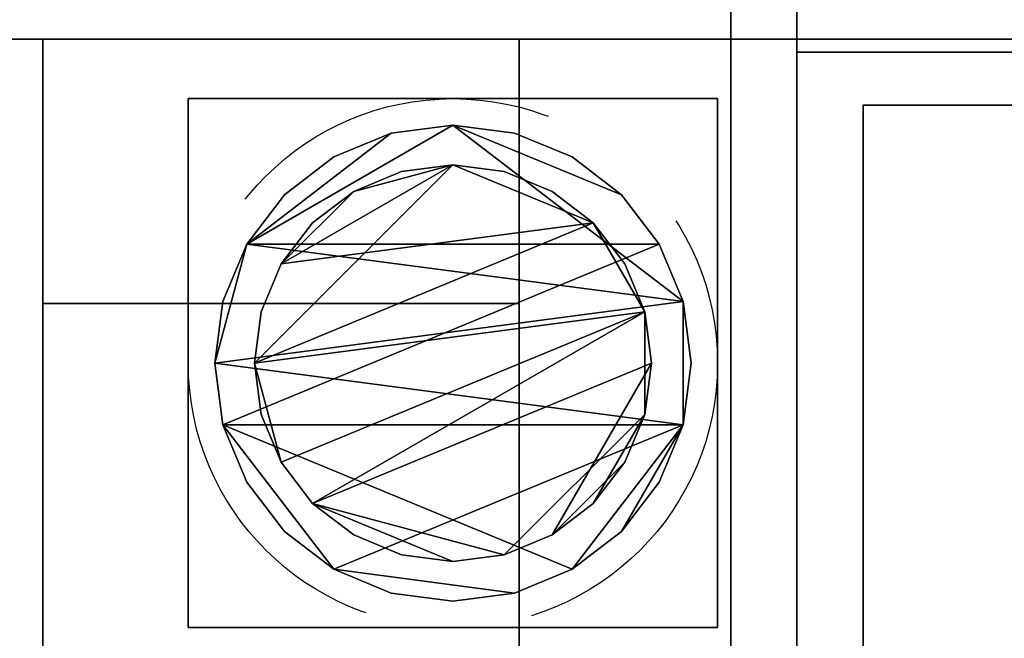
# Model space of a CAD drawing. Units: millimetres. Extents: x -75 to 3050, y -1375 to 0.
# Drawn here: x 2691 to 2766, y -163 to -116 of the extents above; entities that cross this region are included whole.
import ezdxf

# ---------------------------------------------------------------- set-up
doc = ezdxf.new("R2010")
doc.units = ezdxf.units.MM
doc.linetypes.add('NASCOSTA', pattern=[0.381, 0.254, -0.127])
for name, color, linetype in [('IQ_200_2D', 1, 'Continuous'), ('IQ_200_3D', 1, 'Continuous'), ('IQ_204_2D', 7, 'Continuous'), ('IQ_204_3D', 7, 'Continuous')]:
    doc.layers.add(name, color=color, linetype=linetype)
doc.layers.add('IQ_INS_3D', color=3, linetype='Continuous', lineweight=25, plot=False)

msp = doc.modelspace()

# ---------------------------------------------------------------- linework, layer by layer
at = {"layer": 'IQ_200_2D'}
msp.add_lwpolyline([(79.996, -50), (2749.996, -50), (2749.996, -845), (2102.996, -845), (2102.996, -879), (1616.996, -879), (1616.996, -845), (79.996, -845), (79.996, -50)], dxfattribs=at)
msp.add_lwpolyline([(2749.996, -117.5), (3049.996, -117.5), (3049.996, -782.5), (2749.996, -782.5)], close=True, dxfattribs=at)
at = {"layer": 'IQ_200_3D'}
for points in [[(2744.996, -117.5, 188), (84.996, -117.5, 188), (84.996, -50, 188), (2744.996, -50, 188)], [(2744.996, -50, 1785), (969.996, -50, 1785), (969.996, -782.5, 1785), (2744.996, -782.5, 1785)], [(2749.996, -117.5, 188), (2744.996, -117.5, 188), (2744.996, -50, 188), (2749.996, -50, 188)], [(2749.996, -50, 1785), (2744.996, -50, 1785), (2744.996, -782.5, 1785), (2749.996, -782.5, 1785)], [(2749.996, -55, 656), (2744.996, -55, 656), (2744.996, -777.5, 656), (2749.996, -777.5, 656)], [(2749.996, -777.5, 658), (2744.996, -777.5, 658), (2744.996, -55, 658), (2749.996, -55, 658)], [(2744.996, -782.5, 150), (84.996, -782.5, 150), (84.996, -117.5, 150), (2744.996, -117.5, 150)], [(2744.996, -117.5, 1443), (84.996, -117.5, 1443), (84.996, -117.5, 708), (2744.996, -117.5, 708)], [(2744.996, -117.5, 150), (84.996, -117.5, 150), (84.996, -117.5, 188), (2744.996, -117.5, 188)], [(2744.996, -117.5, 708), (84.996, -117.5, 708), (84.996, -757.5, 708), (2744.996, -757.5, 708)], [(2744.996, -757.5, 1443), (84.996, -757.5, 1443), (84.996, -117.5, 1443), (2744.996, -117.5, 1443)], [(2749.996, -350, 150), (2744.996, -350, 150), (2744.996, -117.5, 150), (2749.996, -117.5, 150)], [(2749.996, -117.5, 150), (2744.996, -117.5, 150), (2744.996, -117.5, 188), (2749.996, -117.5, 188)], [(3049.996, -117.5, 1785), (3049.996, -117.5, 1493.974), (2749.996, -117.5, 1493.974), (2749.996, -117.5, 1785)], [(3049.023, -118.474, 1493), (2749.996, -118.474, 1493), (2749.996, -117.5, 1493.974), (3049.996, -117.5, 1493.974)], [(2749.996, -117.5, 1365), (2749.996, -117.5, 1492.026), (3049.996, -117.5, 1492.026), (3049.996, -117.5, 1365)], [(3049.996, -117.5, 1492.026), (2749.996, -117.5, 1492.026), (2749.996, -118.474, 1493), (3049.023, -118.474, 1493)], [(2754.996, -777.5, 1493), (2754.996, -777.5, 1365), (2754.996, -122.5, 1365), (2754.996, -122.5, 1493)], [(2754.996, -122.5, 1493), (2754.996, -122.5, 1365), (3044.996, -122.5, 1365), (3044.996, -122.5, 1493)]]:
    msp.add_3dface(points, dxfattribs=at)
for points, invisible_edges in [([(2744.996, -55, 656), (2744.996, -50, 651), (2744.996, -357.5, 207.99), (2744.996, -361.118, 209.489)], 11), ([(2744.996, -117.5, 188), (2744.996, -354.393, 205.607), (2744.996, -357.5, 207.99), (2744.996, -50, 651)], 13), ([(2744.996, -50, 651), (2744.996, -50, 188), (2744.996, -117.5, 188)], 12), ([(2744.996, -55, 658), (2744.996, -191.74, 807.445), (2744.996, -188.479, 809.495), (2744.996, -50, 663)], 13), ([(2744.996, -50, 663), (2744.996, -188.479, 809.495), (2744.996, -185.755, 812.218)], 13), ([(2744.996, -185.755, 812.218), (2744.996, -183.706, 815.48), (2744.996, -50, 663)], 14), ([(2744.996, -182.002, 822.943), (2744.996, -182.002, 1357.642), (2744.996, -50, 1785), (2744.996, -50, 663)], 10), ([(2744.996, -182.588, 1362.094), (2744.996, -50, 1785), (2744.996, -182.002, 1357.642)], 3), ([(2744.996, -183.706, 815.48), (2744.996, -182.434, 819.116), (2744.996, -50, 663)], 14), ([(2744.996, -50, 1785), (2744.996, -194.752, 1374.257), (2744.996, -199.204, 1374.843), (2744.996, -782.5, 1785)], 5), ([(2744.996, -190.603, 1372.538), (2744.996, -194.752, 1374.257), (2744.996, -50, 1785)], 14), ([(2744.996, -184.307, 1366.242), (2744.996, -187.04, 1369.805), (2744.996, -50, 1785)], 14), ([(2744.996, -50, 1785), (2744.996, -187.04, 1369.805), (2744.996, -190.603, 1372.538)], 13), ([(2744.996, -184.307, 1366.242), (2744.996, -50, 1785), (2744.996, -182.588, 1362.094)], 3), ([(2744.996, -182.002, 822.943), (2744.996, -50, 663), (2744.996, -182.434, 819.116)], 3), ([(2744.996, -782.5, 1785), (2744.996, -757.5, 1443), (2744.996, -117.5, 1443), (2744.996, -50, 1785)], 5), ([(2744.996, -50, 1785), (2744.996, -117.5, 1443), (2744.996, -117.5, 708), (2744.996, -50, 188)], 5), ([(2744.996, -117.5, 188), (2744.996, -50, 188), (2744.996, -117.5, 708), (2744.996, -757.5, 708)], 10), ([(2749.996, -117.5, 188), (2749.996, -50, 651), (2749.996, -357.5, 207.99), (2749.996, -354.393, 205.607)], 11), ([(2749.996, -117.5, 188), (2749.996, -50, 188), (2749.996, -50, 651)], 12), ([(2749.996, -357.5, 207.99), (2749.996, -50, 651), (2749.996, -55, 656), (2749.996, -361.118, 209.489)], 7), ([(2749.996, -199.204, 1374.843), (2749.996, -194.752, 1374.257), (2749.996, -50, 1785), (2749.996, -782.5, 1785)], 10), ([(2749.996, -50, 1785), (2749.996, -190.603, 1372.538), (2749.996, -187.04, 1369.805)], 13), ([(2749.996, -190.603, 1372.538), (2749.996, -50, 1785), (2749.996, -194.752, 1374.257)], 3), ([(2749.996, -50, 1785), (2749.996, -187.04, 1369.805), (2749.996, -184.307, 1366.242)], 13), ([(2749.996, -184.307, 1366.242), (2749.996, -182.588, 1362.094), (2749.996, -50, 1785)], 14), ([(2749.996, -182.002, 822.943), (2749.996, -50, 663), (2749.996, -50, 1785), (2749.996, -182.002, 1357.642)], 5), ([(2749.996, -183.706, 815.48), (2749.996, -50, 663), (2749.996, -182.434, 819.116)], 3), ([(2749.996, -182.588, 1362.094), (2749.996, -182.002, 1357.642), (2749.996, -50, 1785)], 14), ([(2749.996, -50, 663), (2749.996, -182.002, 822.943), (2749.996, -182.434, 819.116)], 13), ([(2749.996, -188.479, 809.495), (2749.996, -191.74, 807.445), (2749.996, -55, 658), (2749.996, -50, 663)], 14), ([(2749.996, -185.755, 812.218), (2749.996, -188.479, 809.495), (2749.996, -50, 663)], 14), ([(2749.996, -185.755, 812.218), (2749.996, -50, 663), (2749.996, -183.706, 815.48)], 3), ([(2744.996, -55, 656), (2744.996, -361.118, 209.489), (2744.996, -365, 210), (2744.996, -777.5, 656)], 5), ([(2744.996, -55, 658), (2744.996, -195.376, 806.173), (2744.996, -191.74, 807.445)], 13), ([(2744.996, -199.204, 805.742), (2744.996, -195.376, 806.173), (2744.996, -55, 658), (2744.996, -777.5, 658)], 10), ([(2749.996, -365, 210), (2749.996, -361.118, 209.489), (2749.996, -55, 656), (2749.996, -777.5, 656)], 10), ([(2749.996, -55, 658), (2749.996, -191.74, 807.445), (2749.996, -195.376, 806.173)], 13), ([(2749.996, -55, 658), (2749.996, -195.376, 806.173), (2749.996, -199.204, 805.742), (2749.996, -777.5, 658)], 5), ([(2744.996, -352.01, 202.5), (2744.996, -354.393, 205.607), (2744.996, -117.5, 188)], 14), ([(2744.996, -117.5, 188), (2744.996, -350.511, 198.882), (2744.996, -352.01, 202.5)], 13), ([(2744.996, -117.5, 188), (2744.996, -117.5, 150), (2744.996, -350, 150), (2744.996, -350, 195)], 8), ([(2744.996, -350, 195), (2744.996, -350.511, 198.882), (2744.996, -117.5, 188)], 14), ([(2744.996, -117.5, 188), (2744.996, -757.5, 708), (2744.996, -782.5, 150), (2744.996, -117.5, 150)], 3), ([(2950.996, -250, 1785), (3049.996, -117.5, 1785), (2749.996, -117.5, 1785), (2848.996, -250, 1785)], 5), ([(2848.996, -650, 1785), (2848.996, -250, 1785), (2749.996, -117.5, 1785), (2749.996, -782.5, 1785)], 10), ([(2749.996, -118.474, 1493), (2749.996, -782.5, 1785), (2749.996, -117.5, 1785), (2749.996, -117.5, 1493.974)], 1), ([(2749.996, -117.5, 1365), (2754.996, -122.5, 1365), (2754.996, -777.5, 1365), (2749.996, -782.5, 1365)], 5), ([(3044.996, -122.5, 1365), (2754.996, -122.5, 1365), (2749.996, -117.5, 1365), (3049.996, -117.5, 1365)], 10), ([(2749.996, -117.5, 1365), (2749.996, -781.526, 1493), (2749.996, -118.474, 1493), (2749.996, -117.5, 1492.026)], 1), ([(2749.996, -782.5, 1365), (2749.996, -782.5, 1492.026), (2749.996, -781.526, 1493), (2749.996, -117.5, 1365)], 4), ([(2749.996, -350.511, 198.882), (2749.996, -117.5, 188), (2749.996, -352.01, 202.5)], 3), ([(2749.996, -350, 150), (2749.996, -117.5, 150), (2749.996, -117.5, 188), (2749.996, -350, 195)], 4), ([(2749.996, -350.511, 198.882), (2749.996, -350, 195), (2749.996, -117.5, 188)], 14), ([(2749.996, -354.393, 205.607), (2749.996, -352.01, 202.5), (2749.996, -117.5, 188)], 14), ([(2749.996, -118.474, 1493), (2848.996, -250, 1493), (2848.996, -650, 1493), (2749.996, -781.526, 1493)], 5), ([(2950.996, -250, 1493), (2848.996, -250, 1493), (2749.996, -118.474, 1493), (3049.023, -118.474, 1493)], 10), ([(2749.996, -781.526, 1493), (2749.996, -782.5, 1493.974), (2749.996, -782.5, 1785), (2749.996, -118.474, 1493)], 4), ([(2754.996, -122.5, 1493), (3044.996, -122.5, 1493), (3049.023, -118.474, 1493), (2749.996, -118.474, 1493)], 10), ([(2754.996, -777.5, 1493), (2754.996, -122.5, 1493), (2749.996, -118.474, 1493), (2749.996, -781.526, 1493)], 10)]:
    msp.add_3dface(points, dxfattribs=dict(at, invisible_edges=invisible_edges))
at = {"layer": 'IQ_204_2D'}
msp.add_line((79.996, -117.5), (2749.996, -117.5), dxfattribs=at)
at = {"layer": 'IQ_INS_3D', "linetype": 'NASCOSTA', "ltscale": 100}
msp.add_circle((2723.996, -142), 20, dxfattribs=at)

# ---------------------------------------------------------------- meshes
at = {"layer": 'IQ_204_3D'}
mesh = msp.add_polyface(dxfattribs=at)
corners = [(2692.996, -757.5, 956.99), (2692.996, -709.445, 929.245), (2692.996, -709.445, 927.939), (2692.996, -711.743, 928.375), (2692.996, -714.079, 928.265), (2692.996, -716.326, 927.616), (2692.996, -718.361, 926.462), (2692.996, -720.072, 924.867), (2692.996, -721.366, 922.919), (2692.996, -722.171, 920.723), (2692.996, -722.445, 918.4), (2692.996, -722.171, 916.077), (2692.996, -721.366, 913.881), (2692.996, -720.072, 911.932), (2692.996, -718.361, 910.337), (2692.996, -716.326, 909.184), (2692.996, -714.079, 908.534), (2692.996, -711.743, 908.424), (2692.996, -709.445, 908.86), (2692.996, -709.445, 907.554), (2692.996, -757.5, 879.81), (2692.996, -137.5, 956.99), (2692.996, -117.5, 956.99), (2692.996, -117.5, 879.81), (2692.996, -137.5, 879.81), (2692.996, -185.555, 907.554), (2692.996, -185.555, 908.86), (2692.996, -183.257, 908.424), (2692.996, -180.921, 908.534), (2692.996, -178.674, 909.184), (2692.996, -176.639, 910.337), (2692.996, -174.928, 911.932), (2692.996, -173.634, 913.881), (2692.996, -172.829, 916.077), (2692.996, -172.555, 918.4), (2692.996, -172.829, 920.723), (2692.996, -173.634, 922.919), (2692.996, -174.928, 924.867), (2692.996, -176.639, 926.462), (2692.996, -178.674, 927.616), (2692.996, -180.921, 928.265), (2692.996, -183.257, 928.375), (2692.996, -185.555, 927.939), (2692.996, -185.555, 929.245)]
mesh.append_faces([[corners[k] for k in face] for face in [(3, 1, 2), (43, 41, 42), (24, 21, 22, 23)]], dxfattribs={"vtx0": -1})
mesh.append_faces([[corners[k] for k in face] for face in [(7, 0, 6), (9, 0, 8), (39, 21, 38), (32, 24, 31), (31, 24, 30)]], dxfattribs={"vtx0": -1, "vtx1": -1})
mesh.append_faces([[corners[k] for k in face] for face in [(0, 7, 8), (4, 0, 1, 3), (20, 11, 12), (25, 27, 28, 24), (24, 33, 34)]], dxfattribs={"vtx0": -1, "vtx2": -1})
mesh.append_faces([[corners[k] for k in face] for face in [(26, 27, 25)]], dxfattribs={"vtx1": -1})
mesh.append_faces([[corners[k] for k in face] for face in [(5, 6, 0), (4, 5, 0), (9, 10, 0), (13, 14, 20), (12, 13, 20), (15, 16, 20), (14, 15, 20), (39, 40, 21), (37, 38, 21), (36, 37, 21), (32, 33, 24), (35, 36, 21), (29, 30, 24), (28, 29, 24)]], dxfattribs={"vtx1": -1, "vtx2": -1})
mesh.append_faces([[corners[k] for k in face] for face in [(34, 35, 21, 24)]], dxfattribs={"vtx1": -1, "vtx2": -1, "vtx3": -1})
mesh.append_faces([[corners[k] for k in face] for face in [(10, 11, 20, 0), (16, 17, 19, 20), (40, 41, 43, 21)]], dxfattribs={"vtx1": -1, "vtx3": -1})
mesh.append_faces([[corners[k] for k in face] for face in [(17, 18, 19)]], dxfattribs={"vtx2": -1})
mesh = msp.add_polyface(dxfattribs=at)
corners = [(2692.996, -137.5, 956.99), (2728.996, -137.5, 956.99), (2728.996, -117.5, 956.99), (2692.996, -117.5, 956.99)]
mesh.append_faces([[corners[k] for k in face] for face in [(0, 1, 2, 3)]])
mesh = msp.add_polyface(dxfattribs=at)
corners = [(2692.996, -117.5, 879.81), (2728.996, -117.5, 879.81), (2728.996, -137.5, 879.81), (2692.996, -137.5, 879.81)]
mesh.append_faces([[corners[k] for k in face] for face in [(0, 1, 2, 3)]])
mesh = msp.add_polyface(dxfattribs=at)
corners = [(2728.996, -757.5, 956.99), (2728.996, -757.5, 879.81), (2728.996, -709.445, 907.554), (2728.996, -709.445, 908.86), (2728.996, -707.152, 909.915), (2728.996, -705.195, 911.512), (2728.996, -703.701, 913.548), (2728.996, -702.764, 915.894), (2728.996, -702.445, 918.4), (2728.996, -702.764, 920.905), (2728.996, -703.701, 923.251), (2728.996, -705.195, 925.287), (2728.996, -707.152, 926.884), (2728.996, -709.445, 927.939), (2728.996, -709.445, 929.245), (2728.996, -137.5, 956.99), (2728.996, -185.555, 929.245), (2728.996, -185.555, 927.939), (2728.996, -187.848, 926.884), (2728.996, -189.805, 925.287), (2728.996, -191.299, 923.251), (2728.996, -192.236, 920.905), (2728.996, -192.555, 918.4), (2728.996, -192.236, 915.894), (2728.996, -191.299, 913.548), (2728.996, -189.805, 911.512), (2728.996, -187.848, 909.915), (2728.996, -185.555, 908.86), (2728.996, -185.555, 907.554), (2728.996, -137.5, 879.81), (2728.996, -117.5, 879.81), (2728.996, -117.5, 956.99)]
mesh.append_faces([[corners[k] for k in face] for face in [(18, 26, 17)]], dxfattribs={"vtx0": -1, "vtx1": -1})
mesh.append_faces([[corners[k] for k in face] for face in [(27, 15, 17, 26)]], dxfattribs={"vtx0": -1, "vtx1": -1, "vtx2": -1})
mesh.append_faces([[corners[k] for k in face] for face in [(13, 3, 4, 12)]], dxfattribs={"vtx0": -1, "vtx2": -1})
mesh.append_faces([[corners[k] for k in face] for face in [(16, 17, 15)]], dxfattribs={"vtx1": -1})
mesh.append_faces([[corners[k] for k in face] for face in [(4, 5, 12), (23, 24, 20)]], dxfattribs={"vtx1": -1, "vtx2": -1})
mesh.append_faces([[corners[k] for k in face] for face in [(6, 7, 10, 11), (5, 6, 11, 12), (25, 26, 18, 19), (24, 25, 19, 20)]], dxfattribs={"vtx1": -1, "vtx3": -1})
mesh.append_faces([[corners[k] for k in face] for face in [(1, 2, 3, 0), (21, 22, 23, 20)]], dxfattribs={"vtx2": -1})
mesh.append_faces([[corners[k] for k in face] for face in [(13, 14, 0, 3), (27, 28, 29, 15)]], dxfattribs={"vtx2": -1, "vtx3": -1})
mesh.append_faces([[corners[k] for k in face] for face in [(7, 8, 9, 10), (29, 30, 31, 15)]], dxfattribs={"vtx3": -1})
mesh = msp.add_polyface(dxfattribs=at)
corners = [(2743.996, -162, 60), (2703.996, -162, 60), (2703.996, -122, 60), (2743.996, -122, 60)]
mesh.append_faces([[corners[k] for k in face] for face in [(0, 1, 2, 3)]])
mesh = msp.add_polyface(dxfattribs=at)
corners = [(2743.996, -122, 150), (2743.996, -122, 60), (2703.996, -122, 60), (2703.996, -122, 150)]
mesh.append_faces([[corners[k] for k in face] for face in [(0, 1, 2, 3)]])
mesh = msp.add_polyface(dxfattribs=at)
corners = [(2703.996, -122, 150), (2703.996, -122, 60), (2703.996, -162, 60), (2703.996, -162, 150)]
mesh.append_faces([[corners[k] for k in face] for face in [(0, 1, 2, 3)]])
mesh = msp.add_polyface(dxfattribs=at)
corners = [(2743.996, -162, 150), (2743.996, -162, 60), (2743.996, -122, 60), (2743.996, -122, 150)]
mesh.append_faces([[corners[k] for k in face] for face in [(0, 1, 2, 3)]])
mesh = msp.add_polyface(dxfattribs=at)
corners = [(2705.996, -142, 5), (2706.609, -146.659, 5), (2708.408, -151, 5), (2711.268, -154.728, 5), (2714.996, -157.588, 5), (2719.337, -159.387, 5), (2723.996, -160, 5), (2728.655, -159.387, 5), (2732.996, -157.588, 5), (2736.724, -154.728, 5), (2739.585, -151, 5), (2741.383, -146.659, 5), (2741.996, -142, 5), (2741.383, -137.341, 5), (2739.585, -133, 5), (2736.724, -129.272, 5), (2732.996, -126.412, 5), (2728.655, -124.613, 5), (2723.996, -124, 5), (2719.337, -124.613, 5), (2714.996, -126.412, 5), (2711.268, -129.272, 5), (2708.408, -133, 5), (2706.609, -137.341, 5)]
mesh.append_faces([[corners[k] for k in face] for face in [(11, 8, 9, 10)]], dxfattribs={"vtx0": -1})
mesh.append_faces([[corners[k] for k in face] for face in [(4, 7, 8, 11), (11, 0, 1, 4), (13, 18, 19, 22)]], dxfattribs={"vtx0": -1, "vtx2": -1, "vtx3": -1})
mesh.append_faces([[corners[k] for k in face] for face in [(0, 11, 12, 13)]], dxfattribs={"vtx0": -1, "vtx3": -1})
mesh.append_faces([[corners[k] for k in face] for face in [(2, 3, 4, 1), (16, 17, 18, 15)]], dxfattribs={"vtx2": -1})
mesh.append_faces([[corners[k] for k in face] for face in [(13, 14, 15, 18), (22, 23, 0, 13)]], dxfattribs={"vtx2": -1, "vtx3": -1})
mesh.append_faces([[corners[k] for k in face] for face in [(4, 5, 6, 7), (19, 20, 21, 22)]], dxfattribs={"vtx3": -1})
mesh = msp.add_polyface(dxfattribs=at)
corners = [(2705.996, -142), (2706.609, -137.341), (2708.408, -133), (2711.268, -129.272), (2714.996, -126.412), (2719.337, -124.613), (2723.996, -124), (2728.655, -124.613), (2732.996, -126.412), (2736.724, -129.272), (2739.585, -133), (2741.383, -137.341), (2741.996, -142), (2741.383, -146.659), (2739.585, -151), (2736.724, -154.728), (2732.996, -157.588), (2728.655, -159.387), (2723.996, -160), (2719.337, -159.387), (2714.996, -157.588), (2711.268, -154.728), (2708.408, -151), (2706.609, -146.659)]
mesh.append_faces([[corners[k] for k in face] for face in [(2, 0, 1), (15, 13, 14), (13, 11, 12)]], dxfattribs={"vtx0": -1})
mesh.append_faces([[corners[k] for k in face] for face in [(16, 23, 13, 15)]], dxfattribs={"vtx0": -1, "vtx1": -1, "vtx2": -1})
mesh.append_faces([[corners[k] for k in face] for face in [(2, 10, 23, 0)]], dxfattribs={"vtx0": -1, "vtx1": -1, "vtx3": -1})
mesh.append_faces([[corners[k] for k in face] for face in [(2, 5, 6)]], dxfattribs={"vtx0": -1, "vtx2": -1})
mesh.append_faces([[corners[k] for k in face] for face in [(23, 10, 11, 13), (23, 16, 17, 20)]], dxfattribs={"vtx0": -1, "vtx2": -1, "vtx3": -1})
mesh.append_faces([[corners[k] for k in face] for face in [(9, 10, 2, 6)]], dxfattribs={"vtx1": -1, "vtx2": -1, "vtx3": -1})
mesh.append_faces([[corners[k] for k in face] for face in [(3, 4, 5, 2), (18, 19, 20, 17)]], dxfattribs={"vtx2": -1})
mesh.append_faces([[corners[k] for k in face] for face in [(6, 7, 8, 9), (20, 21, 22, 23)]], dxfattribs={"vtx3": -1})
mesh = msp.add_polyface(dxfattribs=at)
corners = [(2705.996, -142, 5), (2706.609, -137.341, 5), (2708.408, -133, 5), (2711.268, -129.272, 5), (2714.996, -126.412, 5), (2719.337, -124.613, 5), (2723.996, -124, 5), (2728.655, -124.613, 5), (2732.996, -126.412, 5), (2736.724, -129.272, 5), (2739.585, -133, 5), (2741.383, -137.341, 5), (2741.996, -142, 5), (2741.996, -142), (2741.383, -137.341), (2739.585, -133), (2736.724, -129.272), (2732.996, -126.412), (2728.655, -124.613), (2723.996, -124), (2719.337, -124.613), (2714.996, -126.412), (2711.268, -129.272), (2708.408, -133), (2706.609, -137.341), (2705.996, -142)]
mesh.append_faces([[corners[k] for k in face] for face in [(13, 14, 11, 12), (0, 1, 24, 25)]], dxfattribs={"vtx1": -1})
mesh.append_faces([[corners[k] for k in face] for face in [(14, 15, 10, 11), (16, 17, 8, 9), (15, 16, 9, 10), (17, 18, 7, 8), (6, 7, 18, 19), (19, 20, 5, 6), (20, 21, 4, 5), (22, 23, 2, 3), (21, 22, 3, 4), (23, 24, 1, 2)]], dxfattribs={"vtx1": -1, "vtx3": -1})
mesh = msp.add_polyface(dxfattribs=at)
corners = [(2708.996, -142, 60), (2709.507, -145.882, 60), (2711.006, -149.5, 60), (2713.39, -152.607, 60), (2716.496, -154.99, 60), (2720.114, -156.489, 60), (2723.996, -157, 60), (2727.878, -156.489, 60), (2731.496, -154.99, 60), (2734.603, -152.607, 60), (2736.987, -149.5, 60), (2738.485, -145.882, 60), (2738.996, -142, 60), (2738.485, -138.118, 60), (2736.987, -134.5, 60), (2734.603, -131.393, 60), (2731.496, -129.01, 60), (2727.878, -127.511, 60), (2723.996, -127, 60), (2720.114, -127.511, 60), (2716.496, -129.01, 60), (2713.39, -131.393, 60), (2711.006, -134.5, 60), (2709.507, -138.118, 60)]
mesh.append_faces([[corners[k] for k in face] for face in [(10, 8, 9), (22, 20, 21)]], dxfattribs={"vtx0": -1})
mesh.append_faces([[corners[k] for k in face] for face in [(7, 3, 6)]], dxfattribs={"vtx0": -1, "vtx1": -1})
mesh.append_faces([[corners[k] for k in face] for face in [(22, 15, 18, 20)]], dxfattribs={"vtx0": -1, "vtx1": -1, "vtx2": -1, "vtx3": -1})
mesh.append_faces([[corners[k] for k in face] for face in [(13, 2, 3, 12)]], dxfattribs={"vtx0": -1, "vtx2": -1})
mesh.append_faces([[corners[k] for k in face] for face in [(3, 7, 8, 12)]], dxfattribs={"vtx0": -1, "vtx2": -1, "vtx3": -1})
mesh.append_faces([[corners[k] for k in face] for face in [(17, 18, 15, 16), (19, 20, 18)]], dxfattribs={"vtx1": -1})
mesh.append_faces([[corners[k] for k in face] for face in [(11, 12, 8, 10)]], dxfattribs={"vtx1": -1, "vtx2": -1})
mesh.append_faces([[corners[k] for k in face] for face in [(4, 5, 6, 3)]], dxfattribs={"vtx2": -1})
mesh.append_faces([[corners[k] for k in face] for face in [(0, 1, 2, 13), (13, 14, 15, 0), (22, 23, 0, 15)]], dxfattribs={"vtx2": -1, "vtx3": -1})
mesh = msp.add_polyface(dxfattribs=at)
corners = [(2708.996, -142, 5), (2709.507, -138.118, 5), (2711.006, -134.5, 5), (2713.39, -131.393, 5), (2716.496, -129.01, 5), (2720.114, -127.511, 5), (2723.996, -127, 5), (2727.878, -127.511, 5), (2731.496, -129.01, 5), (2734.603, -131.393, 5), (2736.987, -134.5, 5), (2738.485, -138.118, 5), (2738.996, -142, 5), (2738.485, -145.882, 5), (2736.987, -149.5, 5), (2734.603, -152.607, 5), (2731.496, -154.99, 5), (2727.878, -156.489, 5), (2723.996, -157, 5), (2720.114, -156.489, 5), (2716.496, -154.99, 5), (2713.39, -152.607, 5), (2711.006, -149.5, 5), (2709.507, -145.882, 5)]
mesh.append_faces([[corners[k] for k in face] for face in [(9, 6, 7, 8), (4, 2, 3), (15, 13, 14)]], dxfattribs={"vtx0": -1})
mesh.append_faces([[corners[k] for k in face] for face in [(18, 21, 17)]], dxfattribs={"vtx0": -1, "vtx1": -1})
mesh.append_faces([[corners[k] for k in face] for face in [(22, 0, 11, 21)]], dxfattribs={"vtx0": -1, "vtx1": -1, "vtx2": -1})
mesh.append_faces([[corners[k] for k in face] for face in [(0, 6, 9, 11), (21, 11, 13, 17)]], dxfattribs={"vtx0": -1, "vtx1": -1, "vtx2": -1, "vtx3": -1})
mesh.append_faces([[corners[k] for k in face] for face in [(23, 0, 22), (12, 13, 11)]], dxfattribs={"vtx1": -1})
mesh.append_faces([[corners[k] for k in face] for face in [(16, 17, 13, 15)]], dxfattribs={"vtx1": -1, "vtx2": -1})
mesh.append_faces([[corners[k] for k in face] for face in [(9, 10, 11)]], dxfattribs={"vtx2": -1})
mesh.append_faces([[corners[k] for k in face] for face in [(4, 5, 6, 2), (0, 1, 2, 6)]], dxfattribs={"vtx2": -1, "vtx3": -1})
mesh.append_faces([[corners[k] for k in face] for face in [(18, 19, 20, 21)]], dxfattribs={"vtx3": -1})
mesh = msp.add_polyface(dxfattribs=at)
corners = [(2708.996, -142, 60), (2709.507, -138.118, 60), (2711.006, -134.5, 60), (2713.39, -131.393, 60), (2716.496, -129.01, 60), (2720.114, -127.511, 60), (2723.996, -127, 60), (2727.878, -127.511, 60), (2731.496, -129.01, 60), (2734.603, -131.393, 60), (2736.987, -134.5, 60), (2738.485, -138.118, 60), (2738.996, -142, 60), (2738.996, -142, 5), (2738.485, -138.118, 5), (2736.987, -134.5, 5), (2734.603, -131.393, 5), (2731.496, -129.01, 5), (2727.878, -127.511, 5), (2723.996, -127, 5), (2720.114, -127.511, 5), (2716.496, -129.01, 5), (2713.39, -131.393, 5), (2711.006, -134.5, 5), (2709.507, -138.118, 5), (2708.996, -142, 5)]
mesh.append_faces([[corners[k] for k in face] for face in [(1, 24, 25, 0)]], dxfattribs={"vtx0": -1})
mesh.append_faces([[corners[k] for k in face] for face in [(8, 17, 18, 7), (7, 18, 19, 6), (16, 9, 10, 15), (9, 16, 17, 8), (5, 20, 21, 4), (4, 21, 22, 3), (2, 23, 24, 1), (3, 22, 23, 2), (20, 5, 6, 19)]], dxfattribs={"vtx0": -1, "vtx2": -1})
mesh.append_faces([[corners[k] for k in face] for face in [(13, 14, 11, 12)]], dxfattribs={"vtx1": -1})
mesh.append_faces([[corners[k] for k in face] for face in [(14, 15, 10, 11)]], dxfattribs={"vtx1": -1, "vtx3": -1})
mesh = msp.add_polyface(dxfattribs=at)
corners = [(2692.996, -137.5, 879.81), (2728.996, -137.5, 879.81), (2728.996, -185.555, 907.554), (2692.996, -185.555, 907.554)]
mesh.append_faces([[corners[k] for k in face] for face in [(0, 1, 2, 3)]])
mesh = msp.add_polyface(dxfattribs=at)
corners = [(2692.996, -185.555, 929.245), (2728.996, -185.555, 929.245), (2728.996, -137.5, 956.99), (2692.996, -137.5, 956.99)]
mesh.append_faces([[corners[k] for k in face] for face in [(0, 1, 2, 3)]])
mesh = msp.add_polyface(dxfattribs=at)
corners = [(2741.996, -142, 5), (2741.383, -146.659, 5), (2739.585, -151, 5), (2736.724, -154.728, 5), (2732.996, -157.588, 5), (2728.655, -159.387, 5), (2723.996, -160, 5), (2719.337, -159.387, 5), (2714.996, -157.588, 5), (2711.268, -154.728, 5), (2708.408, -151, 5), (2706.609, -146.659, 5), (2705.996, -142, 5), (2705.996, -142), (2706.609, -146.659), (2708.408, -151), (2711.268, -154.728), (2714.996, -157.588), (2719.337, -159.387), (2723.996, -160), (2728.655, -159.387), (2732.996, -157.588), (2736.724, -154.728), (2739.585, -151), (2741.383, -146.659), (2741.996, -142)]
mesh.append_faces([[corners[k] for k in face] for face in [(13, 14, 11, 12), (0, 1, 24, 25)]], dxfattribs={"vtx1": -1})
mesh.append_faces([[corners[k] for k in face] for face in [(14, 15, 10, 11), (16, 17, 8, 9), (15, 16, 9, 10), (17, 18, 7, 8), (6, 7, 18, 19), (19, 20, 5, 6), (20, 21, 4, 5), (22, 23, 2, 3), (21, 22, 3, 4), (23, 24, 1, 2)]], dxfattribs={"vtx1": -1, "vtx3": -1})
mesh = msp.add_polyface(dxfattribs=at)
corners = [(2738.996, -142, 60), (2738.485, -145.882, 60), (2736.987, -149.5, 60), (2734.603, -152.607, 60), (2731.496, -154.99, 60), (2727.878, -156.489, 60), (2723.996, -157, 60), (2720.114, -156.489, 60), (2716.496, -154.99, 60), (2713.39, -152.607, 60), (2711.006, -149.5, 60), (2709.507, -145.882, 60), (2708.996, -142, 60), (2708.996, -142, 5), (2709.507, -145.882, 5), (2711.006, -149.5, 5), (2713.39, -152.607, 5), (2716.496, -154.99, 5), (2720.114, -156.489, 5), (2723.996, -157, 5), (2727.878, -156.489, 5), (2731.496, -154.99, 5), (2734.603, -152.607, 5), (2736.987, -149.5, 5), (2738.485, -145.882, 5), (2738.996, -142, 5)]
mesh.append_faces([[corners[k] for k in face] for face in [(1, 24, 25, 0)]], dxfattribs={"vtx0": -1})
mesh.append_faces([[corners[k] for k in face] for face in [(11, 14, 15, 10), (10, 15, 16, 9), (8, 17, 18, 7), (9, 16, 17, 8), (7, 18, 19, 6), (5, 20, 21, 4), (4, 21, 22, 3), (2, 23, 24, 1), (3, 22, 23, 2), (20, 5, 6, 19)]], dxfattribs={"vtx0": -1, "vtx2": -1})
mesh.append_faces([[corners[k] for k in face] for face in [(12, 13, 14, 11)]], dxfattribs={"vtx2": -1})
mesh = msp.add_polyface(dxfattribs=at)
corners = [(2703.996, -162, 150), (2703.996, -162, 60), (2743.996, -162, 60), (2743.996, -162, 150)]
mesh.append_faces([[corners[k] for k in face] for face in [(0, 1, 2, 3)]])

doc.saveas('drawing.dxf')
